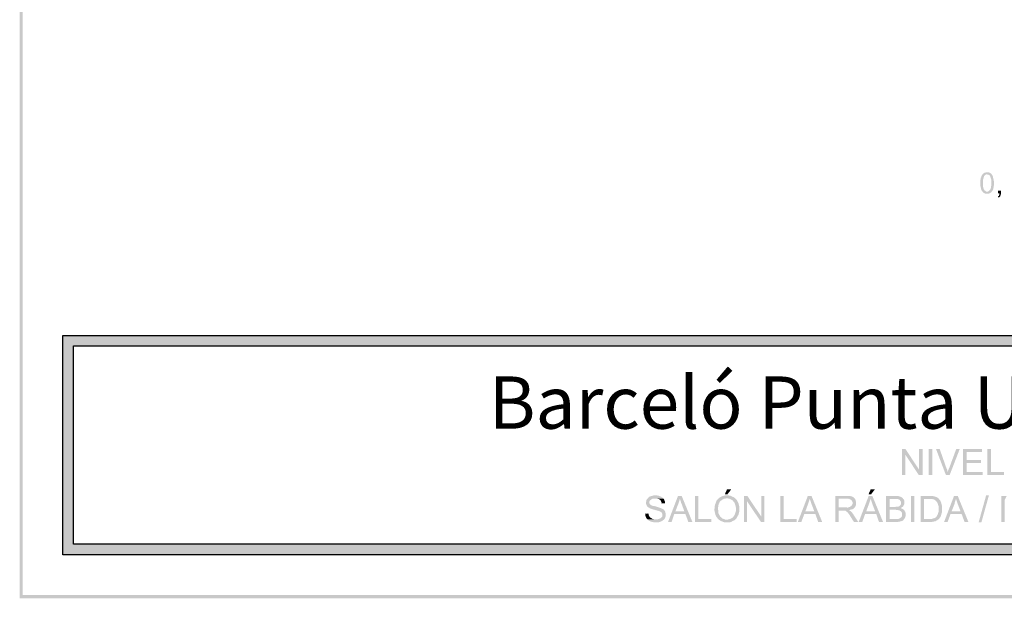
# Model space of a CAD drawing. Units: millimetres. Extents: x 56.8 to 66.8, y 312.8 to 327.1.
# Drawn here: x 56.8 to 61.5, y 312.8 to 315.5 of the extents above; entities that cross this region are included whole.
import ezdxf

# ---------------------------------------------------------------- set-up
doc = ezdxf.new("R2010")
doc.units = ezdxf.units.MM
doc.layers.add('00-I-FORMATO', color=7, linetype='Continuous')
doc.layers.add('P', color=7, linetype='Continuous')
doc.styles.add('MARY', font='arial.ttf', dxfattribs={"height": 1})

msp = doc.modelspace()

# ---------------------------------------------------------------- hatches: boundary and pattern name
at = {"layer": 'P'}
for color, points in [(256, [(56.7933, 312.7926), (56.7792, 327.1437), (56.7933, 327.1278), (56.7933, 312.7926)]), (256, [(56.7792, 312.7768), (56.7792, 327.1437), (56.7933, 312.7926), (56.7792, 312.7768)]), (256, [(61.3853, 314.7208), (61.3791, 314.7296), (61.3747, 314.7482), (61.3747, 314.7579), (61.3738, 314.7614), (61.3738, 314.7631), (61.3747, 314.7667), (61.3747, 314.7781), (61.3756, 314.7808), (61.3756, 314.7834), (61.3765, 314.787), (61.3765, 314.7887), (61.3782, 314.7905), (61.3791, 314.794), (61.38, 314.7967), (61.3809, 314.7993), (61.3835, 314.8011), (61.3844, 314.8037), (61.4012, 314.8037), (61.3985, 314.8028), (61.395, 314.7984), (61.3923, 314.7967), (61.3915, 314.7949), (61.3915, 314.7931), (61.3897, 314.7896), (61.3897, 314.787), (61.3871, 314.7781), (61.3871, 314.7684), (61.3862, 314.7649), (61.3862, 314.7587), (61.3871, 314.7534), (61.3879, 314.7429), (61.3906, 314.7332), (61.395, 314.727), (61.4003, 314.7235), (61.4029, 314.7217), (61.4065, 314.7217), (61.3853, 314.7208)]), (256, [(61.4029, 314.7111), (61.4012, 314.712), (61.3976, 314.712), (61.3932, 314.7146), (61.3906, 314.7155), (61.3853, 314.7208), (61.4065, 314.7217), (61.41, 314.7217), (61.4162, 314.7252), (61.4223, 314.7314), (61.4223, 314.734), (61.4241, 314.7367), (61.425, 314.7429), (61.4267, 314.7508), (61.4267, 314.7579), (61.4267, 314.7667), (61.4267, 314.7781), (61.4223, 314.7922), (61.4197, 314.7975), (61.4162, 314.8011), (61.4109, 314.8028), (61.4073, 314.8037), (61.3844, 314.8037), (61.3862, 314.8055), (61.3888, 314.8081), (61.3923, 314.8108), (61.3968, 314.8125), (61.4003, 314.8134), (61.4029, 314.8143), (61.41, 314.8143), (61.4126, 314.8134), (61.4153, 314.8134), (61.4197, 314.8117), (61.4267, 314.8072), (61.4338, 314.7958), (61.44, 314.7676), (61.4391, 314.7508), (61.4382, 314.7473), (61.4382, 314.742), (61.4373, 314.7402), (61.4364, 314.7367), (61.4364, 314.7349), (61.4347, 314.7314), (61.4338, 314.7296), (61.432, 314.7261), (61.4312, 314.7243), (61.4285, 314.7217), (61.4276, 314.7199), (61.425, 314.7173), (61.4197, 314.7146), (61.4162, 314.712), (61.41, 314.712), (61.4073, 314.7111), (61.4029, 314.7111)]), (256, [(61.4611, 314.6935), (61.4585, 314.6988), (61.4603, 314.7005), (61.4629, 314.7014), (61.4655, 314.7085), (61.4655, 314.7138), (61.4594, 314.7138), (61.4594, 314.727), (61.4726, 314.727), (61.4726, 314.7102), (61.4717, 314.7058), (61.4691, 314.6988), (61.4647, 314.6952), (61.4629, 314.6944), (61.4611, 314.6935)]), (8, [(56.9864, 313.9834), (56.9864, 314.0328), (66.5868, 313.9834), (56.9864, 313.9834)]), (8, [(66.5868, 313.9834), (56.9864, 314.0328), (66.5868, 314.0328), (66.5868, 313.9834)]), (8, [(56.9864, 313.0343), (56.9864, 313.9834), (57.0358, 313.0343), (56.9864, 313.0343)]), (8, [(57.0358, 313.0343), (56.9864, 313.9834), (57.0358, 313.9834), (57.0358, 313.0343)]), (256, [(60.999, 313.366), (60.999, 313.4912), (61.0157, 313.4912), (61.0148, 313.4648), (61.0148, 313.366), (60.999, 313.366)]), (256, [(61.0801, 313.366), (61.0148, 313.4648), (61.0157, 313.4912), (61.081, 313.3925), (61.0801, 313.366)]), (256, [(61.0801, 313.366), (61.081, 313.3925), (61.081, 313.4912), (61.0977, 313.4912), (61.0977, 313.366), (61.0801, 313.366)]), (256, [(61.1277, 313.366), (61.1277, 313.4912), (61.1454, 313.4912), (61.1454, 313.366), (61.1277, 313.366)]), (256, [(61.2097, 313.366), (61.1621, 313.4912), (61.1797, 313.4912), (61.2115, 313.4004), (61.2133, 313.3969), (61.2159, 313.3907), (61.2168, 313.3863), (61.2177, 313.3828), (61.2177, 313.3801), (61.2194, 313.3801), (61.2097, 313.366)]), (256, [(61.2097, 313.366), (61.2194, 313.3801), (61.2194, 313.3854), (61.223, 313.3951), (61.2256, 313.4004), (61.2591, 313.4912), (61.2759, 313.4912), (61.2274, 313.366), (61.2097, 313.366)]), (256, [(61.2918, 313.366), (61.2918, 313.4912), (61.3818, 313.4912), (61.3818, 313.4762), (61.3094, 313.4762), (61.3094, 313.4383), (61.3782, 313.4383), (61.3782, 313.4233), (61.3094, 313.4233), (61.3094, 313.381), (61.3853, 313.381), (61.3853, 313.366), (61.2918, 313.366)]), (256, [(61.4082, 313.366), (61.4082, 313.4912), (61.425, 313.4912), (61.425, 313.381), (61.4867, 313.381), (61.4867, 313.366), (61.4082, 313.366)]), (256, [(60.1521, 313.2742), (60.1627, 313.2981), (60.1831, 313.2981), (60.1645, 313.2742), (60.1521, 313.2742)]), (256, [(60.8393, 313.2742), (60.8499, 313.2981), (60.8701, 313.2981), (60.8516, 313.2742), (60.8393, 313.2742)]), (256, [(59.8196, 313.1393), (59.8038, 313.1419), (59.7897, 313.1472), (59.7834, 313.1525), (59.7817, 313.1543), (59.8302, 313.1543), (59.8355, 313.156), (59.8452, 313.1596), (59.8505, 313.1649), (59.8532, 313.1684), (59.854, 313.1737), (59.8532, 313.179), (59.8523, 313.1816), (59.8514, 313.1851), (59.8487, 313.1878), (59.8452, 313.1904), (59.8373, 313.194), (59.8179, 313.1993), (59.8082, 313.2019), (59.7958, 313.2063), (59.7932, 313.2072), (59.7897, 313.2098), (59.7825, 313.2143), (59.7799, 313.2178), (59.7781, 313.2222), (59.7764, 313.2257), (59.7755, 313.2284), (59.7755, 313.2381), (59.7764, 313.2416), (59.7764, 313.2442), (59.779, 313.2495), (59.7852, 313.2575), (59.7932, 313.2636), (59.8029, 313.2663), (59.8091, 313.268), (59.8126, 313.2689), (59.8276, 313.2689), (59.8355, 313.2672), (59.8487, 313.2619), (59.8558, 313.2566), (59.8576, 313.2539), (59.8117, 313.2539), (59.8046, 313.2522), (59.7994, 313.2486), (59.7941, 313.2442), (59.7914, 313.2398), (59.7905, 313.2345), (59.7923, 313.2284), (59.7967, 313.224), (59.7994, 313.2222), (59.802, 313.2213), (59.8046, 313.2195), (59.8188, 313.2169), (59.8417, 313.2098), (59.8558, 313.2037), (59.8611, 313.2001), (59.8629, 313.1975), (59.8646, 313.1948), (59.8664, 313.1913), (59.869, 313.1825), (59.869, 313.1702), (59.8673, 313.1631), (59.862, 313.1543), (59.8505, 313.1455), (59.8355, 313.1402), (59.8196, 313.1393)]), (256, [(59.8505, 313.2301), (59.8496, 313.2337), (59.8479, 313.2389), (59.8452, 313.2451), (59.8426, 313.2478), (59.8373, 313.2513), (59.8285, 313.2531), (59.8232, 313.2539), (59.8576, 313.2539), (59.8602, 313.2522), (59.862, 313.2486), (59.8655, 313.2389), (59.8664, 313.2345), (59.8664, 313.2319), (59.8505, 313.2301)]), (256, [(59.8805, 313.1419), (59.9281, 313.2663), (59.9458, 313.2663), (59.9361, 313.2539), (59.9361, 313.2504), (59.9352, 313.2451), (59.9316, 313.2345), (59.9299, 313.2292), (59.9158, 313.1931), (59.9634, 313.1799), (59.9105, 313.1799), (59.8973, 313.1419), (59.8805, 313.1419)]), (256, [(59.9775, 313.1419), (59.9634, 313.1799), (59.9158, 313.1931), (59.9581, 313.1931), (59.9458, 313.2275), (59.9431, 313.2328), (59.9396, 313.246), (59.9369, 313.2522), (59.9361, 313.2539), (59.9458, 313.2663), (59.9969, 313.1419), (59.9775, 313.1419)]), (256, [(60.0093, 313.1419), (60.0093, 313.2663), (60.026, 313.2663), (60.026, 313.156), (60.0878, 313.156), (60.0878, 313.1419), (60.0093, 313.1419)]), (256, [(60.1557, 313.1393), (60.1513, 313.1402), (60.1477, 313.141), (60.138, 313.1446), (60.1274, 313.1499), (60.1195, 313.1569), (60.1169, 313.1596), (60.1151, 313.1622), (60.1133, 313.1649), (60.1116, 313.1666), (60.1072, 313.1763), (60.1019, 313.1984), (60.1045, 313.2222), (60.1124, 313.2434), (60.1195, 313.2522), (60.1239, 313.2557), (60.1627, 313.2548), (60.1583, 313.2548), (60.1557, 313.2539), (60.1521, 313.2539), (60.146, 313.2522), (60.1424, 313.2495), (60.1398, 313.2486), (60.1371, 313.246), (60.1345, 313.2442), (60.1318, 313.2425), (60.1283, 313.2389), (60.1257, 313.2337), (60.1248, 313.2301), (60.1221, 313.2275), (60.1221, 313.224), (60.1213, 313.2213), (60.1195, 313.2081), (60.1213, 313.1843), (60.1266, 313.1728), (60.1292, 313.1702), (60.131, 313.1666), (60.1345, 313.164), (60.1398, 313.1587), (60.1539, 313.1534), (60.1618, 313.1534), (60.2016, 313.1534), (60.1989, 313.1508), (60.1963, 313.149), (60.1936, 313.1481), (60.1892, 313.1463), (60.1857, 313.1437), (60.1768, 313.1402), (60.1733, 313.1402), (60.1698, 313.1393), (60.1557, 313.1393)]), (256, [(60.1662, 313.1534), (60.1689, 313.1543), (60.1733, 313.1552), (60.1813, 313.1578), (60.191, 313.164), (60.1998, 313.1772), (60.2051, 313.1931), (60.2051, 313.201), (60.2051, 313.2081), (60.2042, 313.2169), (60.1989, 313.2328), (60.1883, 313.246), (60.1742, 313.2531), (60.1645, 313.2548), (60.1627, 313.2548), (60.1239, 313.2557), (60.1266, 313.2583), (60.1301, 313.2601), (60.138, 313.2645), (60.153, 313.2689), (60.1689, 313.2689), (60.1795, 313.2672), (60.1963, 313.2592), (60.2095, 313.2469), (60.2174, 313.231), (60.2219, 313.2134), (60.2219, 313.1948), (60.2174, 313.1772), (60.2086, 313.1605), (60.2016, 313.1534), (60.1662, 313.1534)]), (256, [(60.243, 313.1419), (60.243, 313.2663), (60.2598, 313.2663), (60.2589, 313.2398), (60.2589, 313.1419), (60.243, 313.1419)]), (256, [(60.325, 313.1419), (60.2589, 313.2398), (60.2598, 313.2663), (60.3259, 313.1684), (60.325, 313.1419)]), (256, [(60.325, 313.1419), (60.3259, 313.1684), (60.3259, 313.2663), (60.3418, 313.2663), (60.3418, 313.1419), (60.325, 313.1419)]), (256, [(60.4168, 313.1419), (60.4168, 313.2663), (60.4335, 313.2663), (60.4335, 313.156), (60.4953, 313.156), (60.4953, 313.1419), (60.4168, 313.1419)]), (256, [(60.5014, 313.1419), (60.5491, 313.2663), (60.5667, 313.2663), (60.5579, 313.2539), (60.5579, 313.2504), (60.5561, 313.2451), (60.5526, 313.2345), (60.5508, 313.2292), (60.5376, 313.1931), (60.5853, 313.1799), (60.5323, 313.1799), (60.5182, 313.1419), (60.5014, 313.1419)]), (256, [(60.5985, 313.1419), (60.5853, 313.1799), (60.5376, 313.1931), (60.58, 313.1931), (60.5667, 313.2275), (60.5649, 313.2328), (60.5605, 313.246), (60.5588, 313.2522), (60.5579, 313.2539), (60.5667, 313.2663), (60.6179, 313.1419), (60.5985, 313.1419)]), (256, [(60.6805, 313.1419), (60.6805, 313.2663), (60.744, 313.2663), (60.7502, 313.2663), (60.7608, 313.2636), (60.7669, 313.2601), (60.7696, 313.2583), (60.7722, 313.2557), (60.7361, 313.2531), (60.6973, 313.2531), (60.6973, 313.2116), (60.7722, 313.2107), (60.7652, 313.2037), (60.7555, 313.201), (60.7511, 313.2001), (60.7484, 313.1993), (60.7449, 313.1993), (60.7167, 313.1966), (60.6973, 313.1966), (60.6973, 313.1419), (60.6805, 313.1419)]), (256, [(60.7722, 313.2107), (60.6973, 313.2116), (60.7326, 313.2116), (60.7396, 313.2107), (60.7511, 313.2143), (60.7572, 313.2187), (60.7599, 313.2213), (60.7617, 313.2257), (60.7634, 313.2301), (60.7634, 313.2363), (60.7599, 313.2434), (60.7528, 313.2495), (60.7431, 313.2531), (60.7378, 313.2531), (60.7722, 313.2557), (60.7749, 313.2531), (60.7767, 313.2478), (60.7793, 313.2381), (60.7802, 313.2275), (60.7775, 313.2178), (60.7749, 313.2134), (60.7722, 313.2107)]), (256, [(60.7925, 313.1419), (60.8402, 313.2663), (60.8578, 313.2663), (60.849, 313.2539), (60.849, 313.2504), (60.8472, 313.2451), (60.8437, 313.2345), (60.8419, 313.2292), (60.8287, 313.1931), (60.8763, 313.1799), (60.8234, 313.1799), (60.8093, 313.1419), (60.7925, 313.1419)]), (256, [(60.8895, 313.1419), (60.8763, 313.1799), (60.8287, 313.1931), (60.871, 313.1931), (60.8578, 313.2275), (60.856, 313.2328), (60.8516, 313.246), (60.8499, 313.2522), (60.849, 313.2539), (60.8578, 313.2663), (60.9089, 313.1419), (60.8895, 313.1419)]), (256, [(60.9231, 313.1419), (60.9231, 313.2663), (60.9778, 313.2663), (60.9866, 313.2645), (60.9963, 313.261), (61.0042, 313.2548), (61.0051, 313.2522), (60.9398, 313.2522), (60.9398, 313.2134), (60.9998, 313.2125), (60.9937, 313.2081), (60.9972, 313.2072), (60.9998, 313.2054), (61.0034, 313.2037), (61.006, 313.2019), (61.0087, 313.2001), (60.9398, 313.2001), (60.9398, 313.156), (61.0095, 313.1552), (61.0078, 313.1534), (61.0051, 313.1499), (61.0016, 313.1472), (60.9928, 313.1446), (60.9787, 313.1419), (60.9231, 313.1419)]), (256, [(60.9998, 313.2125), (60.9398, 313.2134), (60.9663, 313.2134), (60.9716, 313.2151), (60.9751, 313.2143), (60.984, 313.216), (60.9892, 313.2195), (60.9919, 313.2222), (60.9937, 313.2257), (60.9945, 313.2292), (60.9945, 313.2319), (60.9945, 313.2354), (60.9937, 313.2398), (60.9901, 313.2451), (60.9884, 313.2478), (60.9831, 313.2504), (60.976, 313.2522), (61.006, 313.2522), (61.0087, 313.2486), (61.0104, 313.2434), (61.0113, 313.2337), (61.0095, 313.224), (61.0042, 313.216), (60.9998, 313.2125)]), (256, [(61.0422, 313.1419), (61.0422, 313.2663), (61.0589, 313.2663), (61.0589, 313.1419), (61.0422, 313.1419)]), (256, [(61.1427, 313.1419), (61.133, 313.1419), (61.0889, 313.1419), (61.0889, 313.2663), (61.1401, 313.2663), (61.1489, 313.2654), (61.1648, 313.261), (61.1727, 313.2557), (61.1745, 313.2539), (61.1312, 313.2522), (61.1048, 313.2522), (61.1048, 313.156), (61.1753, 313.1552), (61.1727, 313.1534), (61.1692, 313.1508), (61.1595, 313.1455), (61.1427, 313.1419)]), (256, [(61.1753, 313.1552), (61.1048, 313.156), (61.1401, 313.156), (61.1462, 313.1578), (61.1559, 313.1605), (61.1621, 313.164), (61.1639, 313.1666), (61.1683, 313.1737), (61.1709, 313.179), (61.1745, 313.1913), (61.1745, 313.1975), (61.1745, 313.2178), (61.1692, 313.2337), (61.1621, 313.2425), (61.1559, 313.2478), (61.1489, 313.2504), (61.1409, 313.2522), (61.1365, 313.2522), (61.1312, 313.2522), (61.1745, 313.2539), (61.1771, 313.2504), (61.1789, 313.2486), (61.1824, 313.2442), (61.1868, 313.2345), (61.1912, 313.2169), (61.1912, 313.1904), (61.1842, 313.1666), (61.178, 313.1587), (61.1753, 313.1552)]), (256, [(61.2009, 313.1419), (61.2485, 313.2663), (61.2662, 313.2663), (61.2574, 313.2539), (61.2574, 313.2504), (61.2556, 313.2451), (61.2521, 313.2345), (61.2512, 313.2292), (61.2371, 313.1931), (61.2847, 313.1799), (61.2318, 313.1799), (61.2177, 313.1419), (61.2009, 313.1419)]), (256, [(61.2988, 313.1419), (61.2847, 313.1799), (61.2371, 313.1931), (61.2794, 313.1931), (61.2662, 313.2275), (61.2644, 313.2328), (61.26, 313.246), (61.2582, 313.2522), (61.2574, 313.2539), (61.2662, 313.2663), (61.3173, 313.1419), (61.2988, 313.1419)]), (256, [(61.3659, 313.1393), (61.402, 313.2689), (61.4153, 313.2689), (61.3791, 313.1393), (61.3659, 313.1393)]), (256, [(61.4753, 313.1419), (61.4753, 313.2663), (61.5008, 313.2663), (61.4911, 313.2486), (61.4911, 313.1419), (61.4753, 313.1419)]), (256, [(60.7696, 313.1419), (60.7528, 313.1684), (60.7458, 313.1799), (60.7361, 313.1904), (60.7334, 313.1922), (60.7299, 313.1948), (60.7264, 313.1966), (60.7167, 313.1966), (60.7449, 313.1993), (60.7493, 313.1966), (60.7511, 313.1948), (60.7546, 313.1931), (60.7572, 313.1904), (60.7599, 313.1869), (60.7617, 313.1851), (60.7643, 313.1816), (60.7661, 313.1799), (60.7678, 313.1763), (60.7908, 313.1419), (60.7696, 313.1419)]), (256, [(61.0095, 313.1552), (60.9398, 313.156), (60.9813, 313.156), (60.9848, 313.1578), (60.9884, 313.1587), (60.991, 313.1605), (60.9981, 313.1666), (60.9998, 313.1737), (60.9998, 313.1816), (60.9998, 313.1843), (60.9981, 313.1887), (60.9937, 313.1931), (60.9866, 313.1975), (60.9778, 313.1993), (60.9734, 313.1993), (60.969, 313.2001), (61.0087, 313.2001), (61.0113, 313.1966), (61.0131, 313.1931), (61.0148, 313.1913), (61.0166, 313.1851), (61.0166, 313.171), (61.0157, 313.1666), (61.0148, 313.164), (61.0139, 313.1622), (61.0095, 313.1552)]), (256, [(59.7817, 313.1543), (59.7773, 313.1587), (59.7728, 313.1693), (59.7711, 313.1754), (59.7711, 313.179), (59.7702, 313.1816), (59.7861, 313.1825), (59.787, 313.1799), (59.7878, 313.1754), (59.7887, 313.1728), (59.7914, 313.1684), (59.7967, 313.1622), (59.8055, 313.1569), (59.8161, 313.1543), (59.8205, 313.1543), (59.7817, 313.1543)]), (8, [(56.9864, 312.9841), (56.9864, 313.0343), (66.5868, 312.9841), (56.9864, 312.9841)]), (8, [(66.5868, 312.9841), (56.9864, 313.0343), (66.5868, 313.0343), (66.5868, 312.9841)]), (256, [(56.7792, 312.7768), (56.7933, 312.7926), (66.779, 312.7926), (56.7792, 312.7768)]), (256, [(56.7792, 312.7768), (66.779, 312.7926), (66.794, 312.7768), (56.7792, 312.7768)])]:
    msp.add_hatch(color=color, dxfattribs=at).paths.add_polyline_path(points)

# ---------------------------------------------------------------- linework, layer by layer
at = {"layer": 'P', "color": 8}
for points in [[(66.5859, 312.9841), (56.9856, 312.9841), (56.9856, 314.0337), (66.5859, 314.0337), (66.5859, 312.9841)], [(66.5365, 313.0352), (57.0358, 313.0352), (57.0358, 313.9834), (66.5365, 313.9834), (66.5365, 313.0352)]]:
    msp.add_lwpolyline(points, dxfattribs=at)

# ---------------------------------------------------------------- texts
at = {"layer": '00-I-FORMATO', "style": 'MARY'}
msp.add_text('Barceló Punta Umbría Beach Resort', height=0.25, dxfattribs=at).set_placement((59.0224, 313.5879))

doc.saveas('drawing.dxf')
